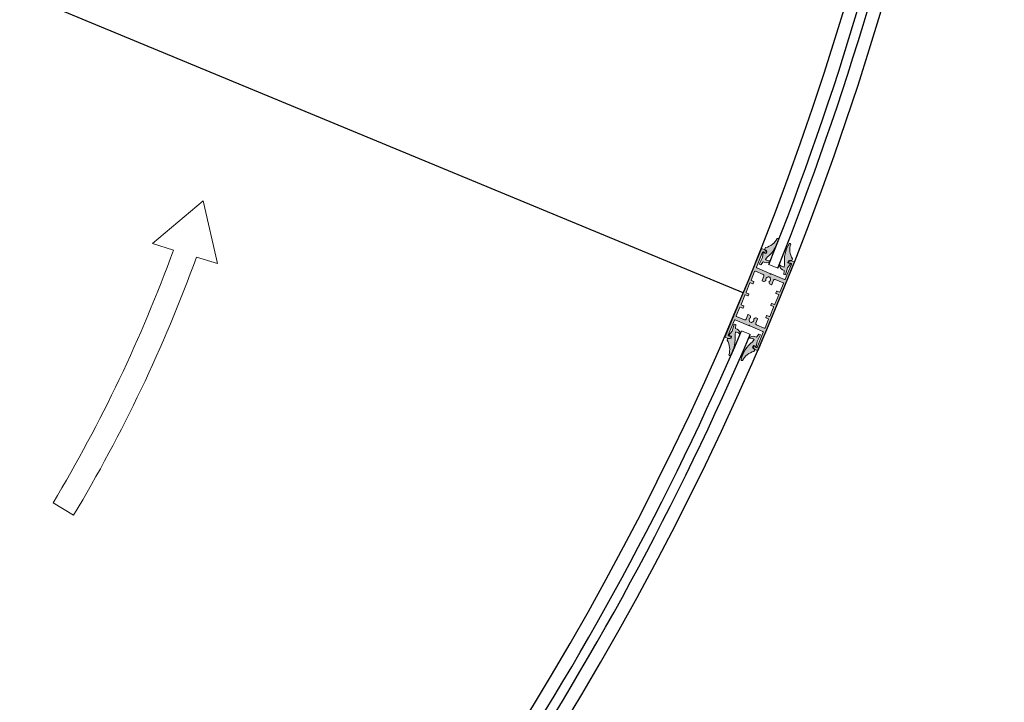
# Model space of a CAD drawing. Units: millimetres. Extents: x 9877 to 27593, y 209 to 13918.
# Drawn here: x 16134 to 16956, y 8434 to 9004 of the extents above; entities that cross this region are included whole.
import ezdxf

# ---------------------------------------------------------------- set-up
doc = ezdxf.new("R2010")
doc.units = ezdxf.units.MM

# ---------------------------------------------------------------- blocks, each defined once
blk = doc.blocks.new('26300E4')
at = {"lineweight": 0}
for p, q in [((0, 0.3), (0, 79.7)), ((0.3, 80), (2.85, 80)), ((2, 77.5), (2, 63.97)), ((3, 78), (2.5, 78)), ((4.37, 77.6), (3.8, 77.6)), ((4.47, 79.17), (4.88, 78.6)), ((25.12, 78.6), (25.53, 79.17)), ((26.2, 77.6), (25.63, 77.6)), ((27.5, 78), (27, 78)), ((27.15, 80), (29.7, 80)), ((28, 63.97), (28, 77.5)), ((30, 79.7), (30, 0.3)), ((2, 52.3), (2, 59.97)), ((2.5, 63.47), (14.38, 63.47)), ((2.5, 60.47), (9.62, 60.47)), ((10.62, 59.47), (10.62, 55.5)), ((14, 60.11), (14, 60.17)), ((14.3, 60.47), (15, 60.47)), ((14.59, 63.38), (14.79, 63.18)), ((15, 60.47), (15.7, 60.47)), ((15.21, 63.18), (15.41, 63.38)), ((15.62, 63.47), (27.5, 63.47)), ((16, 60.17), (16, 60.11)), ((19.38, 55.5), (19.38, 59.47)), ((20.38, 60.47), (27.5, 60.47)), ((28, 59.97), (28, 52.3)), ((2, 41.3), (2, 49.7)), ((4.45, 52), (2.3, 52)), ((2.3, 50), (4.45, 50)), ((4.75, 50.3), (4.75, 51.7)), ((10.87, 55.25), (12.1, 55.25)), ((12.97, 55.75), (13.49, 56.65)), ((16.51, 56.65), (17.03, 55.75)), ((17.9, 55.25), (19.13, 55.25)), ((25.25, 51.7), (25.25, 50.3)), ((27.7, 52), (25.55, 52)), ((25.55, 50), (27.7, 50)), ((28, 49.7), (28, 41.3)), ((2, 30.3), (2, 38.7)), ((4.45, 41), (2.3, 41)), ((2.3, 39), (4.45, 39)), ((4.75, 39.3), (4.75, 40.7)), ((25.25, 40.7), (25.25, 39.3)), ((27.7, 41), (25.55, 41)), ((25.55, 39), (27.7, 39)), ((28, 38.7), (28, 30.3)), ((2, 20.03), (2, 27.7)), ((4.45, 30), (2.3, 30)), ((2.3, 28), (4.45, 28)), ((4.75, 28.3), (4.75, 29.7)), ((12.1, 24.75), (10.87, 24.75)), ((19.13, 24.75), (17.9, 24.75)), ((25.25, 29.7), (25.25, 28.3)), ((27.7, 30), (25.55, 30)), ((25.55, 28), (27.7, 28)), ((28, 27.7), (28, 20.03)), ((9.62, 19.53), (2.5, 19.53)), ((14.38, 16.53), (2.5, 16.53)), ((10.62, 24.5), (10.62, 20.53)), ((13.49, 23.35), (12.97, 24.25)), ((14, 19.83), (14, 19.89)), ((15, 19.53), (14.3, 19.53)), ((14.79, 16.82), (14.59, 16.62)), ((15.7, 19.53), (15, 19.53)), ((15.41, 16.62), (15.21, 16.82)), ((27.5, 16.53), (15.62, 16.53)), ((16, 19.89), (16, 19.83)), ((17.03, 24.25), (16.51, 23.35)), ((19.38, 20.53), (19.38, 24.5)), ((27.5, 19.53), (20.38, 19.53)), ((2, 16.03), (2, 2.5)), ((28, 2.5), (28, 16.03)), ((2.85, 0), (0.3, 0)), ((2.5, 2), (3, 2)), ((3.8, 2.4), (4.37, 2.4)), ((4.88, 1.4), (4.47, 0.83)), ((25.53, 0.83), (25.12, 1.4)), ((25.63, 2.4), (26.2, 2.4)), ((27, 2), (27.5, 2)), ((29.7, 0), (27.15, 0))]:
    blk.add_line(p, q, dxfattribs=at)
for centre, radius, start, end in [((0.3, 79.7), 0.3, 90, 180), ((2.5, 77.5), 0.5, 90, 180), ((2.85, 78), 2, 35.66803, 90), ((3, 77.5), 0.5, 37.01696, 89.88253), ((3.8, 78.1), 0.5, 217.01696, 270), ((4.37, 78.23), 0.63, 270, 35.66803), ((25.63, 78.23), 0.63, 144.33198, 270), ((27.15, 78), 2, 90, 144.33198), ((26.2, 78.1), 0.5, 270, 322.98305), ((27, 77.5), 0.5, 90.11747, 142.98305), ((27.5, 77.5), 0.5, 0, 90), ((29.7, 79.7), 0.3, 0, 90), ((2.5, 63.97), 0.5, 180, 270), ((2.5, 59.97), 0.5, 90, 180), ((9.62, 59.47), 1, 0, 90), ((15, 58.22), 2, 124.41739, 219.86243), ((13.7, 60.11), 0.3, 304.41739, 0), ((14.3, 60.17), 0.3, 90, 180), ((14.38, 63.17), 0.3, 45, 90), ((15, 63.39), 0.3, 225, 315), ((15.62, 63.17), 0.3, 90, 135), ((15.7, 60.17), 0.3, 0, 90), ((16.3, 60.11), 0.3, 180, 235.58262), ((15, 58.22), 2, 320.13758, 55.58262), ((20.38, 59.47), 1, 90, 180), ((27.5, 63.97), 0.5, 270, 0), ((27.5, 59.97), 0.5, 0, 90), ((2.3, 52.3), 0.3, 180, 270), ((2.3, 49.7), 0.3, 90, 180), ((4.45, 51.7), 0.3, 0, 90), ((4.45, 50.3), 0.3, 270, 0), ((10.87, 55.5), 0.25, 180, 270), ((12.1, 56.25), 1, 270, 330), ((13.27, 56.77), 0.25, 330, 39.86243), ((16.73, 56.77), 0.25, 140.13758, 210), ((17.9, 56.25), 1, 210, 270), ((19.13, 55.5), 0.25, 270, 0), ((25.55, 51.7), 0.3, 90, 180), ((25.55, 50.3), 0.3, 180, 270), ((27.7, 52.3), 0.3, 270, 0), ((27.7, 49.7), 0.3, 0, 90), ((2.3, 41.3), 0.3, 180, 270), ((27.7, 41.3), 0.3, 270, 0), ((2.3, 38.7), 0.3, 90, 180), ((4.45, 40.7), 0.3, 0, 90), ((4.45, 39.3), 0.3, 270, 0), ((25.55, 40.7), 0.3, 90, 180), ((25.55, 39.3), 0.3, 180, 270), ((27.7, 38.7), 0.3, 0, 90), ((2.3, 30.3), 0.3, 180, 270), ((2.3, 27.7), 0.3, 90, 180), ((4.45, 29.7), 0.3, 0, 90), ((4.45, 28.3), 0.3, 270, 0), ((10.87, 24.5), 0.25, 90, 180), ((12.1, 23.75), 1, 30, 90), ((17.9, 23.75), 1, 90, 150), ((19.13, 24.5), 0.25, 0, 90), ((25.55, 29.7), 0.3, 90, 180), ((25.55, 28.3), 0.3, 180, 270), ((27.7, 30.3), 0.3, 270, 0), ((27.7, 27.7), 0.3, 0, 90), ((2.5, 20.03), 0.5, 180, 270), ((2.5, 16.03), 0.5, 90, 180), ((9.62, 20.53), 1, 270, 0), ((15, 21.78), 2, 140.13758, 235.58262), ((13.27, 23.23), 0.25, 320.13758, 30), ((13.7, 19.89), 0.3, 0, 55.58262), ((14.3, 19.83), 0.3, 180, 270), ((14.38, 16.83), 0.3, 270, 315), ((15, 16.61), 0.3, 45, 135), ((15.62, 16.83), 0.3, 225, 270), ((15.7, 19.83), 0.3, 270, 0), ((16.3, 19.89), 0.3, 124.41739, 180), ((15, 21.78), 2, 304.41739, 39.86243), ((16.73, 23.23), 0.25, 150, 219.86243), ((20.38, 20.53), 1, 180, 270), ((27.5, 20.03), 0.5, 270, 0), ((27.5, 16.03), 0.5, 0, 90), ((0.3, 0.3), 0.3, 180, 270), ((2.5, 2.5), 0.5, 180, 270), ((2.85, 2), 2, 270, 324.33198), ((3, 2.5), 0.5, 270.11747, 322.98305), ((3.8, 1.9), 0.5, 90, 142.98305), ((4.37, 1.77), 0.63, 324.33198, 90), ((25.63, 1.77), 0.63, 90, 215.66803), ((27.15, 2), 2, 215.66803, 270), ((26.2, 1.9), 0.5, 37.01696, 90), ((27, 2.5), 0.5, 217.01696, 269.88253), ((27.5, 2.5), 0.5, 270, 0), ((29.7, 0.3), 0.3, 270, 0)]:
    blk.add_arc(centre, radius, start, end, dxfattribs=at)
blk = doc.blocks.new('26300DC')
at = {"color": 1, "lineweight": 0}
for p, q in [((0, 10.39), (1.05, 6.16)), ((0.3, 14.83), (0.04, 13.35)), ((2.68, 12.02), (2.52, 10.62)), ((22.05, 12.01), (22.21, 10.6)), ((24.73, 10.38), (23.68, 6.15)), ((24.43, 14.82), (24.69, 13.34)), ((1.05, 6.16), (0.47, 0.04)), ((0.47, 0.04), (1.97, 0.01)), ((2.91, 2.97), (1.97, 0.01)), ((4.47, 7.89), (4, 5.72)), ((20.26, 7.88), (20.73, 5.71)), ((21.82, 2.96), (22.76, 0)), ((24.26, 0.03), (22.76, 0)), ((23.68, 6.15), (24.26, 0.03))]:
    blk.add_line(p, q, dxfattribs=at)
for centre, radius, start, end in [((-9.01, 27.02), 15.33, 307.36008, 354.62312), ((-19.16, 21.08), 27.06, 330.81905, 8.81854), ((6.84, 25.11), 0.749, 8.31681, 140.89788), ((43.89, 21.07), 27.06, 171.18146, 209.18095), ((17.89, 25.1), 0.749, 39.10212, 171.68319), ((33.74, 27.01), 15.33, 185.37688, 232.63992), ((0.49, 9.78), 0.784, 72.8466, 128.97102), ((1.41, 14.94), 2.09, 229.14158, 264.47521), ((1.79, 13.61), 3.25, 250.81872, 269.55685), ((1.18, 11.09), 1.76, 31.88418, 89.18259), ((1.9, 11.17), 0.83, 260.90059, 317.87138), ((23.55, 11.08), 1.76, 90.81741, 148.11582), ((22.83, 11.16), 0.83, 222.12862, 279.09941), ((22.94, 13.6), 3.25, 270.44315, 289.18128), ((23.32, 14.93), 2.09, 275.52479, 310.85842), ((24.24, 9.77), 0.784, 51.02898, 107.1534), ((3.5, 8.73), 5.78, 264.13045, 321.62783), ((5.61, 9.6), 4.2, 247.46955, 295.25845), ((7.66, 5.42), 0.467, 322.89624, 124.46266), ((17.07, 5.41), 0.467, 55.53734, 217.10376), ((21.23, 8.72), 5.78, 218.37217, 275.86955), ((19.12, 9.59), 4.2, 244.74155, 292.53045)]:
    blk.add_arc(centre, radius, start, end, dxfattribs=at)
blk = doc.blocks.new('26300D4')
at = {"color": 1, "lineweight": 0}
for p, q in [((0.47, 25.82), (1.97, 25.85)), ((1.05, 19.7), (0.47, 25.82)), ((2.91, 22.88), (1.97, 25.85)), ((21.82, 22.89), (22.76, 25.86)), ((24.26, 25.83), (22.76, 25.86)), ((23.68, 19.71), (24.26, 25.83)), ((0, 15.46), (1.05, 19.7)), ((4.47, 17.97), (4, 20.13)), ((20.26, 17.98), (20.73, 20.15)), ((24.73, 15.47), (23.68, 19.71)), ((0.3, 11.03), (0.04, 12.5)), ((2.68, 13.83), (2.52, 15.24)), ((22.05, 13.85), (22.21, 15.25)), ((24.43, 11.04), (24.69, 12.51))]:
    blk.add_line(p, q, dxfattribs=at)
for centre, radius, start, end in [((3.5, 17.13), 5.78, 38.37218, 95.86956), ((5.61, 16.26), 4.2, 64.74156, 112.53046), ((-19.16, 4.78), 27.06, 351.18147, 29.18096), ((7.66, 20.44), 0.467, 235.53735, 37.10377), ((17.07, 20.45), 0.467, 142.89625, 304.46267), ((21.23, 17.14), 5.78, 84.13046, 141.62784), ((43.89, 4.79), 27.06, 150.81905, 188.81855), ((19.12, 16.27), 4.2, 67.46955, 115.25846), ((0.49, 16.07), 0.784, 231.02899, 287.15341), ((1.41, 10.92), 2.09, 95.52479, 130.85843), ((-9.01, -1.16), 15.33, 5.37689, 52.63992), ((1.79, 12.25), 3.25, 90.44316, 109.18129), ((1.18, 14.76), 1.76, 270.81742, 328.11583), ((1.9, 14.68), 0.83, 42.12863, 99.09942), ((33.74, -1.15), 15.33, 127.36009, 174.62313), ((23.55, 14.77), 1.76, 211.88419, 269.1826), ((22.83, 14.7), 0.83, 80.9006, 137.87138), ((22.94, 12.26), 3.25, 70.81873, 89.55686), ((23.32, 10.93), 2.09, 49.14159, 84.47522), ((24.24, 16.08), 0.784, 252.84661, 308.97103), ((6.84, 0.75), 0.749, 219.10213, 351.68319), ((17.89, 0.76), 0.749, 188.31682, 320.89789)]:
    blk.add_arc(centre, radius, start, end, dxfattribs=at)

msp = doc.modelspace()

# ---------------------------------------------------------------- hatches: boundary and pattern name
at = {"lineweight": 5}
h = msp.add_hatch(color=256, dxfattribs=at)
h.set_gradient(color1=(255, 0, 0), color2=(255, 15, 15), rotation=180, one_color=1, tint=0.53)
h.paths.add_polyline_path([(16751.583, 8800.062), (16754.467, 8805.495), (16755.113, 8809.81, -0.2499047), (16755.836, 8809.661, 0.0819432), (16756.731, 8809.095, 0.253832), (16757.522, 8809.052), (16758.21, 8810.291, 0.2553541), (16757.17, 8811.62, -0.1554053), (16756.282, 8812.529), (16757.085, 8813.793, 0.2091979), (16766.707, 8821.445, -0.6469578), (16767.793, 8820.615, -0.0042605), (16767.79, 8820.602, -0.1672191), (16758.279, 8805.785), (16757.02, 8803.964, 0.2115941), (16760.192, 8802.738, -0.8508141), (16760.525, 8801.879, -0.2562791), (16754.96, 8801.842), (16752.958, 8799.464)])
h = msp.add_hatch(color=256, dxfattribs=at)
h.set_gradient(color1=(255, 0, 0), color2=(255, 15, 15), rotation=180, one_color=1, tint=0.53)
h.paths.add_polyline_path([(16769.374, 8798.948, 0.2115941), (16772.484, 8797.572), (16772.88, 8799.75, -0.1672191), (16776.633, 8816.952, -0.0042605), (16776.639, 8816.963, -0.6469578), (16777.994, 8816.782, 0.2091979), (16779.387, 8804.568), (16779.061, 8803.107, -0.1554053), (16777.791, 8803.091, 0.2553541), (16776.116, 8802.887), (16775.726, 8801.524, 0.253832), (16776.316, 8800.996, 0.0819432), (16777.349, 8800.763, -0.2499047), (16777.965, 8800.357), (16775.371, 8796.849), (16773.569, 8790.968), (16772.173, 8791.518), (16772.439, 8794.615, -0.2562791), (16768.531, 8798.575, -0.8508141)])
h = msp.add_hatch(color=256, dxfattribs=at)
h.set_gradient(color1=(91, 91, 91), color2=(214, 214, 214), rotation=45, tint=0.53)
h.paths.add_polyline_path([(16723.201, 8739.437), (16753.586, 8812.793, -0.4142136), (16753.978, 8812.956), (16756.333, 8811.98, -0.2416113), (16757.515, 8810.588), (16757.674, 8809.906, -0.6108101), (16756.82, 8809.181), (16756.291, 8809.4, -0.2353907), (16755.999, 8809.736, 0.2348498), (16755.707, 8810.072), (16755.245, 8810.266, 0.4142136), (16754.592, 8809.995), (16749.412, 8797.492, 0.4142136), (16749.683, 8796.838), (16760.655, 8792.294, -0.1989124), (16760.817, 8792.131), (16760.925, 8791.87, 0.4142136), (16761.317, 8791.708), (16761.579, 8791.816, -0.1989124), (16761.808, 8791.816), (16772.78, 8787.271, 0.4142136), (16773.433, 8787.542), (16778.613, 8800.046, 0.4142136), (16778.342, 8800.699), (16777.878, 8800.889, 0.2348498), (16777.434, 8800.857, -0.2353907), (16776.989, 8800.826), (16776.461, 8801.045, -0.6108101), (16776.37, 8802.162), (16776.965, 8802.532, -0.2416113), (16778.785, 8802.68), (16781.14, 8801.705, -0.4142136), (16781.302, 8801.313), (16750.917, 8727.957, -0.4142136), (16750.525, 8727.794), (16748.17, 8728.77, -0.2416113), (16746.988, 8730.162), (16746.829, 8730.844, -0.6108101), (16747.683, 8731.569), (16748.211, 8731.351, -0.2353907), (16748.504, 8731.014, 0.2348498), (16748.796, 8730.678), (16749.258, 8730.484, 0.4142136), (16749.911, 8730.755), (16755.09, 8743.258, 0.4142136), (16754.82, 8743.912), (16743.848, 8748.456, -0.1989124), (16743.686, 8748.619), (16743.578, 8748.88, 0.4142136), (16743.186, 8749.042), (16742.924, 8748.934, -0.1989124), (16742.695, 8748.934), (16731.723, 8753.479, 0.4142136), (16731.07, 8753.208), (16725.89, 8740.705, 0.4142136), (16726.161, 8740.051), (16726.625, 8739.861, 0.2348498), (16727.069, 8739.893, -0.2353907), (16727.514, 8739.924), (16728.042, 8739.705, -0.6108101), (16728.133, 8738.588), (16727.538, 8738.219, -0.2416113), (16725.718, 8738.07), (16723.363, 8739.045, -0.4142136)])
h.paths.add_polyline_path([(16732.6, 8756.904), (16735.534, 8763.986, -0.4142136), (16735.926, 8764.149), (16737.912, 8763.326, 0.4142136), (16738.304, 8763.488), (16738.84, 8764.782, 0.4142136), (16738.678, 8765.174), (16736.691, 8765.996, -0.4142136), (16736.529, 8766.388), (16739.744, 8774.149, -0.4142136), (16740.136, 8774.311), (16742.122, 8773.489, 0.4142136), (16742.514, 8773.651), (16743.05, 8774.944, 0.4142136), (16742.887, 8775.336), (16740.901, 8776.159, -0.4142136), (16740.739, 8776.551), (16743.953, 8784.312, -0.4142136), (16744.345, 8784.474), (16746.331, 8783.651, 0.4142136), (16746.723, 8783.814), (16747.259, 8785.107, 0.4142136), (16747.097, 8785.499), (16745.11, 8786.322, -0.4142136), (16744.948, 8786.714), (16747.882, 8793.796, -0.4142136), (16748.535, 8794.067), (16755.117, 8791.34, -0.4142136), (16755.658, 8790.034), (16754.141, 8786.37, 0.4142136), (16754.276, 8786.043), (16755.412, 8785.572, 0.2679492), (16756.404, 8785.703), (16757.227, 8786.335, 0.314639), (16757.314, 8786.608, -0.4423303), (16758.809, 8789.161, 0.2473945), (16759.025, 8789.34), (16759.045, 8789.389, -0.4142136), (16759.437, 8789.551), (16760.084, 8789.283), (16760.73, 8789.015, -0.4142136), (16760.893, 8788.623), (16760.872, 8788.575, 0.2473945), (16760.898, 8788.296, -0.4423303), (16760.15, 8785.433, 0.314639), (16760.018, 8785.179), (16760.154, 8784.15, 0.2679492), (16760.763, 8783.356), (16761.899, 8782.885, 0.4142136), (16762.226, 8783.021), (16763.743, 8786.685, -0.4142136), (16765.05, 8787.226), (16771.632, 8784.5, -0.4142136), (16771.903, 8783.846), (16768.969, 8776.764, -0.4142136), (16768.577, 8776.602), (16766.591, 8777.424, 0.4142136), (16766.199, 8777.262), (16765.663, 8775.969, 0.4142136), (16765.825, 8775.577), (16767.812, 8774.754, -0.4142136), (16767.974, 8774.362), (16764.759, 8766.601, -0.4142136), (16764.367, 8766.439), (16762.381, 8767.262, 0.4142136), (16761.989, 8767.099), (16761.453, 8765.806, 0.4142136), (16761.616, 8765.414), (16763.602, 8764.591, -0.4142136), (16763.764, 8764.199), (16760.55, 8756.439, -0.4142136), (16760.158, 8756.276), (16758.172, 8757.099, 0.4142136), (16757.78, 8756.937), (16757.244, 8755.643, 0.4142136), (16757.406, 8755.251), (16759.393, 8754.428, -0.4142136), (16759.555, 8754.037), (16756.621, 8746.954, -0.4142136), (16755.968, 8746.683), (16749.386, 8749.41, -0.4142136), (16748.845, 8750.716), (16750.362, 8754.381, 0.4142136), (16750.227, 8754.707), (16749.091, 8755.178, 0.2679492), (16748.099, 8755.047), (16747.276, 8754.415, 0.314639), (16747.189, 8754.142, -0.4423303), (16745.693, 8751.589, 0.2473945), (16745.478, 8751.41), (16745.458, 8751.361, -0.4142136), (16745.066, 8751.199), (16744.419, 8751.467), (16743.773, 8751.735, -0.4142136), (16743.61, 8752.127), (16743.631, 8752.175, 0.2473945), (16743.605, 8752.454, -0.4423303), (16744.353, 8755.317, 0.314639), (16744.485, 8755.572), (16744.349, 8756.601, 0.2679492), (16743.74, 8757.394), (16742.604, 8757.865, 0.4142136), (16742.277, 8757.729), (16740.76, 8754.065, -0.4142136), (16739.453, 8753.524), (16732.871, 8756.25, -0.4142136)], flags=16)
h = msp.add_hatch(color=256, dxfattribs=at)
h.set_gradient(color1=(255, 0, 0), color2=(255, 15, 15), rotation=180, one_color=1, tint=0.53)
h.paths.add_polyline_path([(16727.763, 8724.06, 0.1672191), (16731.516, 8741.262), (16731.912, 8743.44, -0.2115941), (16735.022, 8742.065, 0.8508141), (16735.865, 8742.437, 0.2562791), (16731.957, 8746.397), (16732.223, 8749.494), (16730.827, 8750.044), (16729.025, 8744.163), (16726.431, 8740.655, 0.2499047), (16727.047, 8740.249, -0.0819432), (16728.08, 8740.017, -0.253832), (16728.67, 8739.488), (16728.28, 8738.126, -0.2553541), (16726.605, 8737.921), (16726.604, 8737.921, -0.0912316), (16725.885, 8738.009, 0.0671973), (16725.335, 8737.906), (16725.009, 8736.444, -0.2091979), (16726.402, 8724.23, 0.6469578), (16727.757, 8724.049)])
h = msp.add_hatch(color=256, dxfattribs=at)
h.set_gradient(color1=(255, 0, 0), color2=(255, 15, 15), rotation=180, one_color=1, tint=0.53)
h.paths.add_polyline_path([(16736.594, 8720.376, -0.0042605), (16736.597, 8720.388, -0.1672191), (16746.108, 8735.205), (16747.367, 8737.026, 0.2115941), (16744.195, 8738.252, -0.8508141), (16743.862, 8739.112, -0.2562791), (16749.427, 8739.148), (16751.429, 8741.526), (16752.804, 8740.928), (16749.92, 8735.496), (16749.274, 8731.181, -0.2499047), (16748.551, 8731.329, 0.0819432), (16747.656, 8731.895, 0.253832), (16746.865, 8731.938), (16746.177, 8730.7, 0.2553541), (16747.217, 8729.371, -0.1554053), (16748.105, 8728.461), (16747.302, 8727.197, 0.2091979), (16737.68, 8719.546, -0.6469578)])

# ---------------------------------------------------------------- linework, layer by layer
at = {"color": 3}
msp.add_line((16738.35, 8776.01, 318227.783), (14918.346, 9529.991, 318227.783), dxfattribs=at)
at = {"lineweight": 5}
for p, q in [((16244.962, 8817.159, 318227.783), (16287.225, 8852.834, 318227.783)), ((16287.225, 8852.834, 318227.783), (16299.405, 8800.518, 318227.783)), ((16244.962, 8817.159, 318227.783), (16262.607, 8811.766, 318227.783)), ((16281.76, 8805.911, 318227.783), (16299.405, 8800.518, 318227.783)), ((16161.93, 8600.592, 318227.783), (16179.091, 8590.321, 318227.783))]:
    msp.add_line(p, q, dxfattribs=at)
at = {"color": 4, "lineweight": 5}
for p, q in [((16767.262, 8796.629, 318227.783), (16759.848, 8799.7, 318227.783)), ((16744.306, 8741.195, 318227.783), (16736.887, 8744.268, 318227.783))]:
    msp.add_line(p, q, dxfattribs=at)
for radius, start, end in [(2500, 314.083229, 45.855131), (2470, 314.106163, 45.870088)]:
    msp.add_arc((14456.416, 9721.357, 318227.783), radius, start, end)
at = {"color": 4}
for radius, start, end in [(2481, 338.192501, 359.307172), (2489, 338.190276, 359.309393), (2481, 315.692832, 336.806838), (2489, 315.690605, 336.809066)]:
    msp.add_arc((14456.416, 9721.357, 318227.783), radius, start, end, dxfattribs=at)
at = {"lineweight": 5}
for radius, end in [(1240, 339.923518), (1260, 339.972453)]:
    msp.add_arc((15097.955, 9237.426, 318227.783), radius, 329.097728, end, dxfattribs=at)

# ---------------------------------------------------------------- block references
at = {"lineweight": 5, "rotation": 157.5}
for name, p in [('26300D4', (16783.883, 8814.643, 318227.783)), ('26300E4', (16781.417, 8801.59, 318227.783)), ('26300DC', (16753.252, 8740.784, 318227.783))]:
    msp.add_blockref(name, p, dxfattribs=at)

doc.saveas('drawing.dxf')
